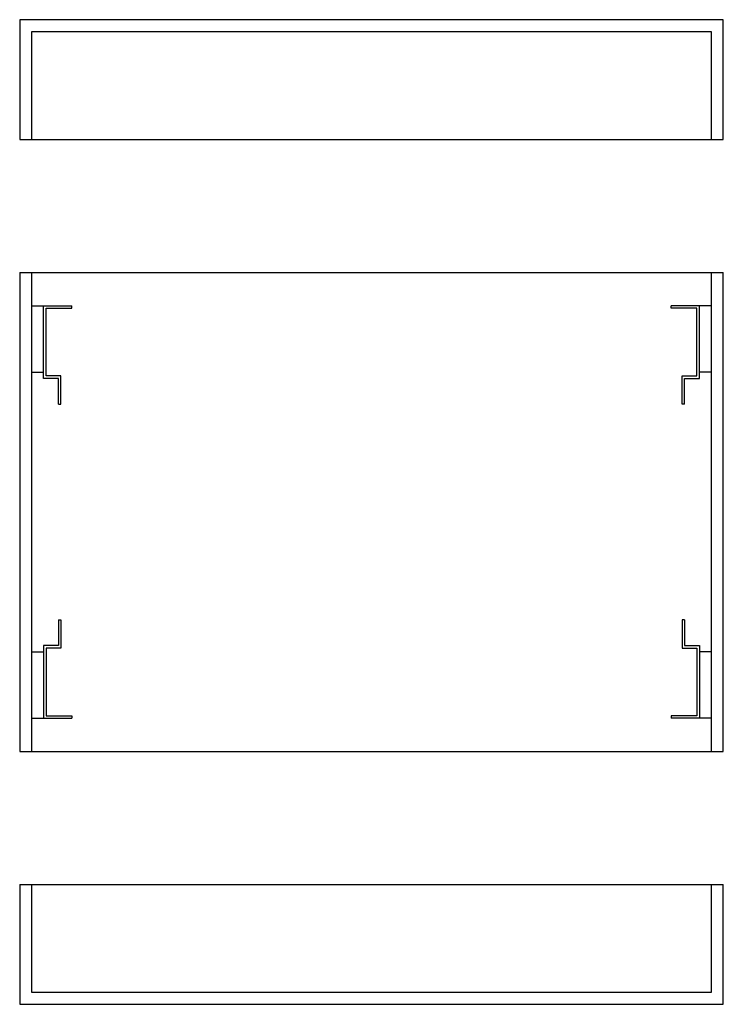
# Model space of a CAD drawing. Units: millimetres. Extents: x -8 to 1580, y -589 to 1230.
# Drawn here: x 934 to 1464, y 486 to 1226 of the extents above; entities that cross this region are included whole.
import ezdxf

# ---------------------------------------------------------------- set-up
doc = ezdxf.new("R2010")
doc.units = ezdxf.units.MM
doc.layers.add('Visible', color=7, linetype='Continuous', lineweight=25)

msp = doc.modelspace()

# ---------------------------------------------------------------- linework, layer by layer
at = {"layer": 'Visible'}
for p, q in [((934.5, 1136), (1463.5, 1136)), ((934.5, 1036), (1463.5, 1036)), ((943.5, 1011), (952.5, 1011)), ((952.5, 956.45), (952.5, 1011)), ((952.5, 1011), (973.75, 1011)), ((954.3, 958.25), (954.3, 1009.2)), ((954.3, 1009.2), (973.75, 1009.2)), ((973.75, 1009.2), (973.75, 1011)), ((1445.5, 1011), (1424.25, 1011)), ((1424.25, 1009.2), (1424.25, 1011)), ((1443.7, 1009.2), (1424.25, 1009.2)), ((1443.7, 958.25), (1443.7, 1009.2)), ((1445.5, 956.45), (1445.5, 1011)), ((1454.5, 1011), (1445.5, 1011)), ((943.5, 961), (952.5, 961)), ((963.7, 956.45), (952.5, 956.45)), ((965.5, 958.25), (954.3, 958.25)), ((963.7, 937), (963.7, 956.45)), ((965.5, 937), (965.5, 958.25)), ((1432.5, 937), (1432.5, 958.25)), ((1432.5, 958.25), (1443.7, 958.25)), ((1434.3, 956.45), (1445.5, 956.45)), ((1434.3, 937), (1434.3, 956.45)), ((1454.5, 961), (1445.5, 961)), ((963.7, 937), (965.5, 937)), ((1434.3, 937), (1432.5, 937)), ((963.7, 775), (963.7, 755.55)), ((963.7, 775), (965.5, 775)), ((965.5, 775), (965.5, 753.75)), ((1434.3, 775), (1432.5, 775)), ((1432.5, 775), (1432.5, 753.75)), ((1434.3, 775), (1434.3, 755.55)), ((963.7, 755.55), (952.5, 755.55)), ((952.5, 755.55), (952.5, 701)), ((1434.3, 755.55), (1445.5, 755.55)), ((1445.5, 755.55), (1445.5, 701)), ((943.5, 751), (952.5, 751)), ((954.3, 753.75), (954.3, 702.8)), ((965.5, 753.75), (954.3, 753.75)), ((1432.5, 753.75), (1443.7, 753.75)), ((1443.7, 753.75), (1443.7, 702.8)), ((1454.5, 751), (1445.5, 751)), ((943.5, 701), (952.5, 701)), ((952.5, 701), (973.75, 701)), ((954.3, 702.8), (973.75, 702.8)), ((973.75, 702.8), (973.75, 701)), ((1424.25, 702.8), (1424.25, 701)), ((1443.7, 702.8), (1424.25, 702.8)), ((1445.5, 701), (1424.25, 701)), ((1454.5, 701), (1445.5, 701)), ((934.5, 676), (1463.5, 676)), ((934.5, 576), (1463.5, 576))]:
    msp.add_line(p, q, dxfattribs=at)
for points in [[(1463.5, 1136), (1463.5, 1226), (934.5, 1226), (934.5, 1136)], [(1454.5, 1136), (1454.5, 1217), (943.5, 1217), (943.5, 1136)], [(934.5, 1036), (934.5, 676)], [(943.5, 1036), (943.5, 676)], [(1454.5, 676), (1454.5, 1036)], [(1463.5, 676), (1463.5, 1036)], [(952.5, 961), (952.5, 1011)], [(1445.5, 961), (1445.5, 1011)], [(952.5, 751), (952.5, 701)], [(1445.5, 751), (1445.5, 701)], [(934.5, 576), (934.5, 486), (1463.5, 486), (1463.5, 576)], [(943.5, 576), (943.5, 495), (1454.5, 495), (1454.5, 576)]]:
    msp.add_lwpolyline(points, dxfattribs=at)

doc.saveas('drawing.dxf')
